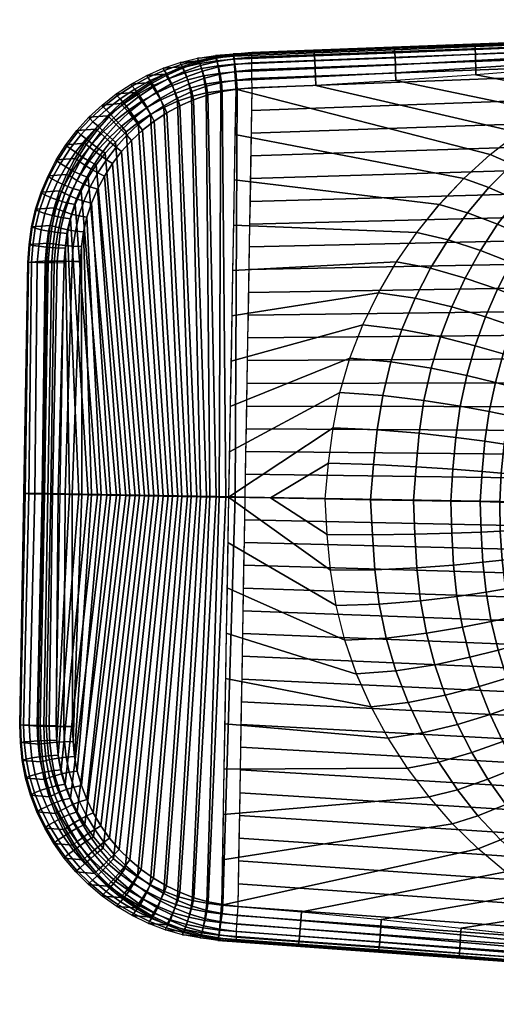
# Model space of a CAD drawing. Extents: x 0 to 16.3, y 0 to 4.8.
# Drawn here: x 0 to 0.7, y 1.7 to 3.1 of the extents above; entities that cross this region are included whole.
import ezdxf

# ---------------------------------------------------------------- set-up
doc = ezdxf.new("R2010")
doc.units = 0
doc.layers.add('CROMAT', color=30, linetype='CONTINUOUS')

msp = doc.modelspace()

# ---------------------------------------------------------------- linework, layer by layer
at = {"layer": 'CROMAT'}
for points in [[(0.0057, 2.4037, 4.3526), (0.0114, 2.7301, 4.3521), (0.0377, 2.7322, 4.6532), (0.033, 2.4037, 4.6599)], [(0.033, 2.4037, 4.6599), (0.0263, 2.0753, 4.6542), (0, 2.0773, 4.3531), (0.0057, 2.4037, 4.3526)]]:
    msp.add_3dface(points, dxfattribs=at)

# ---------------------------------------------------------------- meshes
mesh = msp.add_polymesh((2, 10), dxfattribs=at)
for k, corner in enumerate([(1.3333, 3.0639, 4.3615), (1.2172, 3.0595, 4.3588), (1.101, 3.0551, 4.3572), (0.9848, 3.0507, 4.3572), (0.8709, 3.0464, 4.3581), (0.757, 3.0421, 4.359), (0.6431, 3.0378, 4.3598), (0.5293, 3.0335, 4.3598), (0.4154, 3.0292, 4.3582), (0.3015, 3.0249, 4.3556), (1.5452, 3.073, 4.699), (1.4099, 3.0679, 4.6943), (1.2747, 3.0628, 4.6896), (1.1394, 3.0577, 4.6849), (1.0042, 3.0525, 4.6802), (0.8689, 3.0474, 4.6755), (0.7337, 3.0423, 4.6708), (0.5984, 3.0372, 4.6661), (0.4632, 3.032, 4.6614), (0.3279, 3.0269, 4.6567)]):
    mesh.set_mesh_vertex(divmod(k, 10), corner)
mesh = msp.add_polymesh((2, 7), dxfattribs=at)
for k, corner in enumerate([(0.3279, 3.0269, 4.6567), (0.3275, 3.025, 4.6696), (0.3273, 3.0203, 4.6817), (0.3272, 3.0123, 4.692), (0.3273, 3.0021, 4.7001), (0.3276, 2.99, 4.7048), (0.328, 2.977, 4.7068), (1.5452, 3.073, 4.699), (1.5448, 3.0713, 4.712), (1.5446, 3.0664, 4.7241), (1.5445, 3.0585, 4.7344), (1.5446, 3.0481, 4.7424), (1.5449, 3.0361, 4.7474), (1.5453, 3.0232, 4.7492)]):
    mesh.set_mesh_vertex(divmod(k, 7), corner)
mesh = msp.add_polymesh((7, 7), dxfattribs=at)
for k, corner in enumerate([(0.9827, 3.0248, 4.3294), (0.87, 3.0131, 4.3253), (0.7572, 3.004, 4.3214), (0.6442, 2.9953, 4.3176), (0.5313, 2.9871, 4.3136), (0.4183, 2.9803, 4.3097), (0.3052, 2.9748, 4.3058), (0.9829, 3.0313, 4.3315), (0.8701, 3.0205, 4.3277), (0.7571, 3.0126, 4.3241), (0.644, 3.0052, 4.3204), (0.5309, 2.9982, 4.3166), (0.4178, 2.9925, 4.3127), (0.3046, 2.9873, 4.3089), (0.9831, 3.0376, 4.3342), (0.8702, 3.0283, 4.3312), (0.757, 3.0215, 4.328), (0.6438, 3.0153, 4.3246), (0.5306, 3.0093, 4.3209), (0.4173, 3.0043, 4.317), (0.304, 2.9995, 4.3132), (0.9835, 3.043, 4.3384), (0.8702, 3.0354, 4.3364), (0.7569, 3.0297, 4.3339), (0.6435, 3.0244, 4.331), (0.5302, 3.0193, 4.3277), (0.4168, 3.0147, 4.324), (0.3033, 3.0102, 4.3203), (0.9839, 3.0466, 4.3442), (0.8704, 3.0407, 4.3433), (0.7569, 3.0356, 4.3419), (0.6434, 3.0309, 4.3401), (0.5298, 3.0262, 4.3376), (0.4163, 3.0218, 4.3343), (0.3027, 3.0174, 4.3309), (0.9844, 3.049, 4.3506), (0.8706, 3.0441, 4.3507), (0.7569, 3.0396, 4.3506), (0.6432, 3.035, 4.35), (0.5295, 3.0305, 4.3486), (0.4158, 3.0261, 4.3461), (0.3021, 3.0217, 4.343), (0.9848, 3.0507, 4.3572), (0.8709, 3.0464, 4.3581), (0.757, 3.0421, 4.359), (0.6431, 3.0378, 4.3598), (0.5293, 3.0335, 4.3598), (0.4154, 3.0292, 4.3582), (0.3015, 3.0249, 4.3556)]):
    mesh.set_mesh_vertex(divmod(k, 7), corner)
mesh = msp.add_polymesh((2, 19), dxfattribs=at)
for k, corner in enumerate([(0.3279, 3.0269, 4.6567), (0.3027, 3.0244, 4.6563), (0.2776, 3.0207, 4.6559), (0.253, 3.0147, 4.6556), (0.2291, 3.0064, 4.6553), (0.206, 2.9961, 4.655), (0.1837, 2.9841, 4.6547), (0.1625, 2.9702, 4.6544), (0.1426, 2.9545, 4.6541), (0.1241, 2.9373, 4.6539), (0.1071, 2.9185, 4.6537), (0.0917, 2.8984, 4.6536), (0.0781, 2.877, 4.6534), (0.0663, 2.8546, 4.6533), (0.0564, 2.8313, 4.6532), (0.0485, 2.8072, 4.6532), (0.043, 2.7825, 4.6532), (0.0398, 2.7574, 4.6532), (0.0377, 2.7322, 4.6532), (0.3015, 3.0249, 4.3556), (0.2763, 3.0223, 4.3552), (0.2513, 3.0186, 4.3548), (0.2267, 3.0127, 4.3545), (0.2027, 3.0044, 4.3542), (0.1796, 2.9941, 4.3539), (0.1573, 2.982, 4.3536), (0.1362, 2.9681, 4.3533), (0.1163, 2.9525, 4.353), (0.0977, 2.9352, 4.3528), (0.0807, 2.9165, 4.3526), (0.0653, 2.8963, 4.3525), (0.0517, 2.875, 4.3523), (0.04, 2.8526, 4.3522), (0.0301, 2.8293, 4.3521), (0.0221, 2.8052, 4.3521), (0.0166, 2.7805, 4.3521), (0.0134, 2.7554, 4.3521), (0.0114, 2.7301, 4.3521)]):
    mesh.set_mesh_vertex(divmod(k, 19), corner)
mesh = msp.add_polymesh((19, 7), dxfattribs=at)
for k, corner in enumerate([(0.0629, 2.7291, 4.2978), (0.0489, 2.7294, 4.2996), (0.0358, 2.7296, 4.3046), (0.0249, 2.7298, 4.3134), (0.0167, 2.73, 4.3248), (0.0124, 2.7301, 4.3381), (0.0114, 2.7301, 4.3521), (0.0646, 2.7502, 4.2978), (0.0507, 2.7508, 4.2996), (0.0377, 2.7519, 4.3046), (0.0269, 2.7531, 4.3134), (0.0187, 2.7542, 4.3247), (0.0145, 2.755, 4.3381), (0.0134, 2.7554, 4.3521), (0.0673, 2.7712, 4.2979), (0.0537, 2.7723, 4.2997), (0.0409, 2.7742, 4.3047), (0.0302, 2.7764, 4.3134), (0.022, 2.7784, 4.3248), (0.0177, 2.7798, 4.3381), (0.0166, 2.7805, 4.3521), (0.0719, 2.7918, 4.298), (0.0588, 2.7936, 4.2999), (0.0463, 2.7963, 4.3048), (0.0357, 2.7994, 4.3135), (0.0276, 2.8022, 4.3249), (0.0233, 2.8043, 4.3382), (0.0221, 2.8052, 4.3521), (0.0785, 2.8118, 4.2982), (0.066, 2.8144, 4.3001), (0.054, 2.818, 4.3051), (0.0436, 2.822, 4.3137), (0.0356, 2.8255, 4.325), (0.0313, 2.8281, 4.3383), (0.0301, 2.8293, 4.3521), (0.0868, 2.8313, 4.2984), (0.0751, 2.8347, 4.3005), (0.0635, 2.8392, 4.3054), (0.0535, 2.844, 4.3139), (0.0456, 2.8482, 4.3253), (0.0413, 2.8511, 4.3384), (0.04, 2.8526, 4.3522), (0.0967, 2.85, 4.2987), (0.0858, 2.8542, 4.3009), (0.0748, 2.8597, 4.3058), (0.0651, 2.8653, 4.3142), (0.0575, 2.87, 4.3255), (0.0531, 2.8733, 4.3386), (0.0517, 2.875, 4.3523), (0.108, 2.8678, 4.2991), (0.098, 2.873, 4.3014), (0.0878, 2.8793, 4.3062), (0.0786, 2.8857, 4.3146), (0.0711, 2.8909, 4.3258), (0.0668, 2.8944, 4.3389), (0.0653, 2.8963, 4.3525), (0.1209, 2.8845, 4.2995), (0.1119, 2.8907, 4.3019), (0.1024, 2.8978, 4.3067), (0.0937, 2.9049, 4.315), (0.0865, 2.9106, 4.3262), (0.0822, 2.9144, 4.3392), (0.0807, 2.9165, 4.3526), (0.1351, 2.9002, 4.3), (0.1271, 2.9073, 4.3025), (0.1184, 2.9152, 4.3073), (0.1103, 2.923, 4.3154), (0.1035, 2.9289, 4.3266), (0.0993, 2.9329, 4.3395), (0.0977, 2.9352, 4.3528), (0.1506, 2.9145, 4.3005), (0.1436, 2.9226, 4.3031), (0.1358, 2.9313, 4.3078), (0.1283, 2.9396, 4.3159), (0.1219, 2.9459, 4.327), (0.1178, 2.95, 4.3398), (0.1163, 2.9525, 4.353), (0.1672, 2.9276, 4.301), (0.1613, 2.9365, 4.3038), (0.1544, 2.9459, 4.3085), (0.1476, 2.9548, 4.3164), (0.1417, 2.9613, 4.3275), (0.1377, 2.9655, 4.3402), (0.1362, 2.9681, 4.3533), (0.1849, 2.9391, 4.3016), (0.18, 2.9489, 4.3045), (0.174, 2.959, 4.3091), (0.1679, 2.9683, 4.3169), (0.1625, 2.975, 4.3279), (0.1589, 2.9793, 4.3406), (0.1573, 2.982, 4.3536), (0.2035, 2.9492, 4.3023), (0.1995, 2.9597, 4.3052), (0.1945, 2.9704, 4.3098), (0.1892, 2.9801, 4.3174), (0.1844, 2.987, 4.3284), (0.1811, 2.9913, 4.341), (0.1796, 2.9941, 4.3539), (0.2228, 2.9578, 4.3029), (0.2197, 2.9689, 4.3059), (0.2156, 2.9801, 4.3105), (0.2112, 2.9901, 4.318), (0.2071, 2.9971, 4.3289), (0.2041, 3.0014, 4.3414), (0.2027, 3.0044, 4.3542), (0.2427, 2.9646, 4.3036), (0.2405, 2.9764, 4.3067), (0.2373, 2.988, 4.3111), (0.2338, 2.9982, 4.3186), (0.2304, 3.0053, 4.3294), (0.2279, 3.0097, 4.3418), (0.2267, 3.0127, 4.3545), (0.2632, 2.9696, 4.3043), (0.2617, 2.9818, 4.3074), (0.2594, 2.9936, 4.3118), (0.2568, 3.0041, 4.3191), (0.2543, 3.0112, 4.3299), (0.2523, 3.0156, 4.3422), (0.2513, 3.0186, 4.3548), (0.2841, 2.9727, 4.305), (0.2832, 2.9851, 4.3081), (0.2817, 2.9972, 4.3125), (0.2801, 3.0078, 4.3197), (0.2785, 3.0149, 4.3304), (0.2772, 3.0192, 4.3426), (0.2763, 3.0223, 4.3552), (0.3052, 2.9748, 4.3058), (0.3046, 2.9873, 4.3089), (0.304, 2.9995, 4.3132), (0.3033, 3.0102, 4.3203), (0.3027, 3.0174, 4.3309), (0.3021, 3.0217, 4.343), (0.3015, 3.0249, 4.3556)]):
    mesh.set_mesh_vertex(divmod(k, 7), corner)
mesh = msp.add_polymesh((19, 7), dxfattribs=at)
for k, corner in enumerate([(0.0858, 2.7314, 4.6989), (0.0739, 2.7316, 4.6968), (0.0627, 2.7318, 4.6924), (0.0531, 2.7319, 4.6852), (0.0454, 2.7321, 4.6759), (0.0404, 2.7321, 4.665), (0.0377, 2.7322, 4.6532), (0.0875, 2.7525, 4.6989), (0.0757, 2.753, 4.6968), (0.0646, 2.754, 4.6924), (0.0551, 2.7552, 4.6852), (0.0474, 2.7563, 4.6759), (0.0425, 2.7571, 4.665), (0.0398, 2.7574, 4.6532), (0.0902, 2.7734, 4.6989), (0.0787, 2.7745, 4.6969), (0.0677, 2.7764, 4.6924), (0.0582, 2.7785, 4.6852), (0.0506, 2.7805, 4.6759), (0.0457, 2.7819, 4.665), (0.043, 2.7825, 4.6532), (0.0948, 2.794, 4.699), (0.0837, 2.7958, 4.697), (0.073, 2.7985, 4.6926), (0.0636, 2.8015, 4.6853), (0.0561, 2.8044, 4.676), (0.0511, 2.8064, 4.665), (0.0485, 2.8072, 4.6532), (0.1014, 2.8141, 4.6992), (0.0908, 2.8166, 4.6972), (0.0804, 2.8202, 4.6928), (0.0713, 2.8241, 4.6855), (0.0638, 2.8277, 4.6762), (0.059, 2.8303, 4.6651), (0.0564, 2.8313, 4.6532), (0.1097, 2.8335, 4.6995), (0.0997, 2.8369, 4.6974), (0.0898, 2.8414, 4.693), (0.0809, 2.8461, 4.6857), (0.0736, 2.8504, 4.6764), (0.0688, 2.8534, 4.6653), (0.0663, 2.8546, 4.6533), (0.1196, 2.8522, 4.6998), (0.1102, 2.8565, 4.6978), (0.1008, 2.8619, 4.6933), (0.0922, 2.8674, 4.686), (0.0851, 2.8723, 4.6766), (0.0805, 2.8757, 4.6654), (0.0781, 2.877, 4.6534), (0.1309, 2.87, 4.7001), (0.1224, 2.8753, 4.6981), (0.1135, 2.8816, 4.6937), (0.1053, 2.8878, 4.6864), (0.0985, 2.8932, 4.6769), (0.0939, 2.8969, 4.6657), (0.0917, 2.8984, 4.6536), (0.1438, 2.8868, 4.7006), (0.1361, 2.8931, 4.6986), (0.1278, 2.9002, 4.6941), (0.1201, 2.9071, 4.6867), (0.1135, 2.913, 4.6772), (0.1092, 2.9169, 4.6659), (0.1071, 2.9185, 4.6537), (0.158, 2.9024, 4.701), (0.1511, 2.9097, 4.699), (0.1436, 2.9176, 4.6946), (0.1364, 2.9251, 4.6872), (0.1302, 2.9314, 4.6776), (0.126, 2.9356, 4.6662), (0.1241, 2.9373, 4.6539), (0.1735, 2.9168, 4.7015), (0.1675, 2.925, 4.6996), (0.1607, 2.9337, 4.6951), (0.154, 2.9418, 4.6876), (0.1482, 2.9485, 4.678), (0.1443, 2.9528, 4.6665), (0.1426, 2.9545, 4.6541), (0.1901, 2.9298, 4.7021), (0.185, 2.939, 4.7001), (0.1789, 2.9484, 4.6957), (0.1729, 2.9569, 4.6881), (0.1676, 2.9639, 4.6784), (0.164, 2.9683, 4.6668), (0.1625, 2.9702, 4.6544), (0.2078, 2.9414, 4.7027), (0.2035, 2.9514, 4.7007), (0.1983, 2.9615, 4.6963), (0.1929, 2.9704, 4.6887), (0.1882, 2.9777, 4.6789), (0.185, 2.9822, 4.6672), (0.1837, 2.9841, 4.6547), (0.2263, 2.9514, 4.7033), (0.2229, 2.9623, 4.7014), (0.2185, 2.9729, 4.6969), (0.2139, 2.9822, 4.6892), (0.2098, 2.9897, 4.6793), (0.207, 2.9943, 4.6676), (0.206, 2.9961, 4.655), (0.2457, 2.96, 4.704), (0.243, 2.9715, 4.702), (0.2394, 2.9826, 4.6975), (0.2356, 2.9923, 4.6898), (0.2322, 2.9999, 4.6798), (0.2299, 3.0045, 4.668), (0.2291, 3.0064, 4.6553), (0.2656, 2.9669, 4.7046), (0.2637, 2.979, 4.7027), (0.2609, 2.9905, 4.6981), (0.258, 3.0004, 4.6903), (0.2553, 3.0082, 4.6803), (0.2535, 3.0128, 4.6684), (0.253, 3.0147, 4.6556), (0.2861, 2.9718, 4.7053), (0.2848, 2.9844, 4.7034), (0.2829, 2.9962, 4.6988), (0.2809, 3.0063, 4.6909), (0.279, 3.0141, 4.6808), (0.2779, 3.0187, 4.6688), (0.2776, 3.0207, 4.6559), (0.307, 2.9749, 4.7061), (0.3062, 2.9877, 4.7041), (0.3051, 2.9998, 4.6994), (0.304, 3.0099, 4.6915), (0.3031, 3.0178, 4.6813), (0.3026, 3.0225, 4.6692), (0.3027, 3.0244, 4.6563), (0.328, 2.977, 4.7068), (0.3276, 2.99, 4.7048), (0.3273, 3.0021, 4.7001), (0.3272, 3.0123, 4.692), (0.3273, 3.0203, 4.6817), (0.3275, 3.025, 4.6696), (0.3279, 3.0269, 4.6567)]):
    mesh.set_mesh_vertex(divmod(k, 7), corner)
mesh = msp.add_polymesh((2, 19), dxfattribs=at)
for k, corner in enumerate([(0.4314, 2.3962, 4.3114), (0.4361, 2.4466, 4.3114), (0.4425, 2.4967, 4.3116), (0.452, 2.5464, 4.3118), (0.4661, 2.5949, 4.3122), (0.4845, 2.642, 4.3127), (0.5067, 2.6874, 4.3134), (0.5323, 2.7309, 4.3142), (0.561, 2.7725, 4.3151), (0.5927, 2.8119, 4.3161), (0.6273, 2.8487, 4.3173), (0.6646, 2.8827, 4.3185), (0.7043, 2.9139, 4.3198), (0.7462, 2.9423, 4.3212), (0.79, 2.9673, 4.3227), (0.8359, 2.9884, 4.3242), (0.8837, 3.0048, 4.3259), (0.9328, 3.0166, 4.3276), (0.9827, 3.0248, 4.3294), (0.4314, 2.3962, 4.3114), (0.3541, 2.3976, 4.3087), (0.2951, 2.3986, 4.3066), (0.2962, 2.4626, 4.3065), (0.2974, 2.5267, 4.3064), (0.2985, 2.5907, 4.3063), (0.2996, 2.6547, 4.3062), (0.3007, 2.7187, 4.3061), (0.3018, 2.7827, 4.306), (0.3029, 2.8468, 4.3059), (0.304, 2.9108, 4.3059), (0.3052, 2.9748, 4.3058), (0.4183, 2.9803, 4.3097), (0.5313, 2.9871, 4.3136), (0.6442, 2.9953, 4.3176), (0.7517, 3.0036, 4.3213), (0.87, 3.0131, 4.3253), (0.9264, 3.0189, 4.3274), (0.9827, 3.0248, 4.3294)]):
    mesh.set_mesh_vertex(divmod(k, 19), corner)
mesh = msp.add_polymesh((2, 19), dxfattribs=at)
for k, corner in enumerate([(1.4272, 2.3796, 4.7464), (1.4287, 2.4161, 4.7464), (1.4305, 2.4525, 4.7464), (1.4326, 2.489, 4.7464), (1.4353, 2.5254, 4.7464), (1.4387, 2.5618, 4.7464), (1.4429, 2.598, 4.7465), (1.4479, 2.6342, 4.7466), (1.4535, 2.6703, 4.7467), (1.4598, 2.7062, 4.7469), (1.4667, 2.7421, 4.747), (1.4742, 2.7778, 4.7472), (1.4824, 2.8134, 4.7474), (1.4914, 2.8488, 4.7477), (1.5011, 2.884, 4.7479), (1.5116, 2.919, 4.7482), (1.5226, 2.9538, 4.7485), (1.5339, 2.9885, 4.7489), (1.5453, 3.0232, 4.7492), (0.318, 2.3988, 4.7074), (0.3186, 2.4309, 4.7074), (0.3191, 2.4631, 4.7073), (0.3197, 2.4952, 4.7073), (0.3202, 2.5273, 4.7073), (0.3208, 2.5594, 4.7072), (0.3213, 2.5916, 4.7072), (0.3219, 2.6237, 4.7072), (0.3225, 2.6558, 4.7071), (0.323, 2.6879, 4.7071), (0.3236, 2.7201, 4.7071), (0.3241, 2.7522, 4.707), (0.3247, 2.7843, 4.707), (0.3253, 2.8164, 4.707), (0.3258, 2.8486, 4.7069), (0.3264, 2.8807, 4.7069), (0.3269, 2.9128, 4.7069), (0.3275, 2.9449, 4.7068), (0.328, 2.977, 4.7068)]):
    mesh.set_mesh_vertex(divmod(k, 19), corner)
mesh = msp.add_polymesh((7, 19), dxfattribs=at)
for k, corner in enumerate([(0.4314, 2.3962, 4.3114), (0.4361, 2.4466, 4.3114), (0.4425, 2.4967, 4.3116), (0.452, 2.5463, 4.3118), (0.4661, 2.5949, 4.3122), (0.4844, 2.6419, 4.3127), (0.5067, 2.6873, 4.3134), (0.5323, 2.7309, 4.3142), (0.561, 2.7725, 4.3151), (0.5926, 2.8118, 4.3161), (0.6272, 2.8487, 4.3173), (0.6646, 2.8827, 4.3185), (0.7043, 2.9139, 4.3198), (0.746, 2.9424, 4.3212), (0.7898, 2.9676, 4.3227), (0.8358, 2.9885, 4.3242), (0.8838, 3.0042, 4.3259), (0.933, 3.0155, 4.3276), (0.9827, 3.0248, 4.3294), (0.4956, 2.3951, 4.3053), (0.4998, 2.4446, 4.3053), (0.505, 2.4938, 4.3053), (0.5127, 2.5423, 4.3055), (0.5243, 2.5896, 4.3057), (0.5397, 2.6354, 4.3061), (0.5585, 2.6796, 4.3066), (0.5803, 2.7219, 4.3073), (0.6049, 2.7622, 4.3081), (0.6324, 2.8004, 4.3091), (0.6627, 2.8361, 4.3103), (0.6957, 2.8691, 4.3116), (0.7312, 2.8995, 4.313), (0.7689, 2.9273, 4.3147), (0.809, 2.952, 4.3166), (0.8516, 2.9728, 4.3186), (0.8966, 2.9886, 4.321), (0.9434, 3.0005, 4.3235), (0.9913, 3.0104, 4.3263), (0.5562, 2.394, 4.283), (0.5597, 2.4417, 4.283), (0.5642, 2.4889, 4.283), (0.5709, 2.5354, 4.2831), (0.5809, 2.5809, 4.2835), (0.5942, 2.6249, 4.284), (0.6104, 2.6673, 4.2847), (0.6293, 2.7081, 4.2857), (0.6508, 2.747, 4.2869), (0.6749, 2.784, 4.2884), (0.7016, 2.8187, 4.2902), (0.7309, 2.851, 4.2924), (0.7626, 2.8809, 4.2948), (0.7964, 2.9085, 4.2977), (0.8326, 2.9333, 4.301), (0.8712, 2.9546, 4.3048), (0.9122, 2.9718, 4.3091), (0.9552, 2.9854, 4.3139), (0.9996, 2.9973, 4.3193), (0.609, 2.3931, 4.2459), (0.6119, 2.4383, 4.2459), (0.616, 2.4831, 4.2461), (0.6223, 2.5273, 4.2465), (0.6314, 2.5706, 4.2473), (0.6433, 2.6126, 4.2484), (0.6578, 2.6533, 4.2498), (0.6747, 2.6924, 4.2516), (0.694, 2.73, 4.2539), (0.7156, 2.7658, 4.2566), (0.7395, 2.7997, 4.2599), (0.7658, 2.8315, 4.2636), (0.7942, 2.8612, 4.2679), (0.8245, 2.8888, 4.2728), (0.857, 2.9141, 4.2785), (0.8916, 2.9365, 4.2848), (0.9283, 2.9556, 4.2919), (0.9669, 2.9718, 4.2999), (1.0069, 2.9862, 4.3087), (0.6505, 2.3923, 4.1965), (0.653, 2.4351, 4.1967), (0.6569, 2.4777, 4.1972), (0.6631, 2.5196, 4.1983), (0.6718, 2.5608, 4.2), (0.683, 2.601, 4.2022), (0.6965, 2.64, 4.2051), (0.7122, 2.6778, 4.2085), (0.7301, 2.7142, 4.2125), (0.75, 2.7491, 4.2173), (0.772, 2.7823, 4.2227), (0.7959, 2.8138, 4.2288), (0.8218, 2.8435, 4.2357), (0.8494, 2.8714, 4.2433), (0.8788, 2.8973, 4.2518), (0.9099, 2.921, 4.2612), (0.9428, 2.9421, 4.2715), (0.9772, 2.9608, 4.2828), (1.0128, 2.9778, 4.2952), (0.6781, 2.3917, 4.1381), (0.6801, 2.4327, 4.1385), (0.684, 2.4735, 4.1397), (0.6904, 2.5138, 4.142), (0.699, 2.5535, 4.1452), (0.7099, 2.5924, 4.1492), (0.7229, 2.6302, 4.1542), (0.738, 2.6671, 4.16), (0.7551, 2.7026, 4.1667), (0.774, 2.7369, 4.1742), (0.7948, 2.7698, 4.1826), (0.8174, 2.8011, 4.1918), (0.8416, 2.8309, 4.2017), (0.8674, 2.8591, 4.2125), (0.8947, 2.8856, 4.2242), (0.9234, 2.9102, 4.2367), (0.9534, 2.933, 4.25), (0.9847, 2.9536, 4.2643), (1.017, 2.9727, 4.2795), (0.6897, 2.3914, 4.0746), (0.6917, 2.4317, 4.0754), (0.6956, 2.4718, 4.0776), (0.702, 2.5115, 4.0815), (0.7106, 2.5506, 4.0868), (0.7213, 2.5889, 4.0935), (0.7341, 2.6264, 4.1014), (0.7489, 2.6628, 4.1104), (0.7657, 2.6981, 4.1205), (0.7843, 2.7322, 4.1317), (0.8046, 2.7649, 4.1437), (0.8266, 2.7963, 4.1565), (0.8502, 2.8262, 4.1699), (0.8752, 2.8545, 4.1841), (0.9016, 2.8812, 4.1988), (0.9293, 2.9062, 4.2142), (0.9582, 2.9296, 4.2299), (0.9883, 2.9511, 4.2461), (1.0193, 2.971, 4.2627)]):
    mesh.set_mesh_vertex(divmod(k, 19), corner)
mesh = msp.add_polymesh((2, 19), dxfattribs=at)
for k, corner in enumerate([(0.0858, 2.7314, 4.6989), (0.0875, 2.7525, 4.6989), (0.0902, 2.7734, 4.6989), (0.0948, 2.794, 4.699), (0.1014, 2.8141, 4.6992), (0.1097, 2.8335, 4.6995), (0.1196, 2.8522, 4.6998), (0.1309, 2.87, 4.7001), (0.1438, 2.8868, 4.7006), (0.158, 2.9024, 4.701), (0.1735, 2.9168, 4.7015), (0.1901, 2.9298, 4.7021), (0.2078, 2.9414, 4.7027), (0.2263, 2.9514, 4.7033), (0.2457, 2.96, 4.704), (0.2656, 2.9669, 4.7046), (0.2861, 2.9718, 4.7053), (0.307, 2.9749, 4.7061), (0.328, 2.977, 4.7068), (0.0743, 2.403, 4.6988), (0.0878, 2.4028, 4.6993), (0.1013, 2.4026, 4.6998), (0.1149, 2.4023, 4.7002), (0.1284, 2.4021, 4.7007), (0.142, 2.4019, 4.7012), (0.1555, 2.4016, 4.7017), (0.1691, 2.4014, 4.7022), (0.1826, 2.4012, 4.7026), (0.1961, 2.4009, 4.7031), (0.2097, 2.4007, 4.7036), (0.2232, 2.4005, 4.7041), (0.2368, 2.4002, 4.7045), (0.2503, 2.4, 4.705), (0.2638, 2.3998, 4.7055), (0.2774, 2.3995, 4.706), (0.2909, 2.3993, 4.7064), (0.3045, 2.3991, 4.7069), (0.318, 2.3988, 4.7074)]):
    mesh.set_mesh_vertex(divmod(k, 19), corner)
mesh = msp.add_polymesh((2, 19), dxfattribs=at)
for k, corner in enumerate([(0.0629, 2.7291, 4.2978), (0.0646, 2.7502, 4.2978), (0.0673, 2.7712, 4.2979), (0.0719, 2.7918, 4.298), (0.0785, 2.8118, 4.2982), (0.0868, 2.8313, 4.2984), (0.0967, 2.85, 4.2987), (0.108, 2.8678, 4.2991), (0.1209, 2.8845, 4.2995), (0.1351, 2.9002, 4.3), (0.1506, 2.9145, 4.3005), (0.1672, 2.9276, 4.301), (0.1849, 2.9391, 4.3016), (0.2035, 2.9492, 4.3023), (0.2228, 2.9578, 4.3029), (0.2427, 2.9646, 4.3036), (0.2632, 2.9696, 4.3043), (0.2841, 2.9727, 4.305), (0.3052, 2.9748, 4.3058), (0.0572, 2.4027, 4.2983), (0.0704, 2.4025, 4.2988), (0.0837, 2.4023, 4.2992), (0.0969, 2.402, 4.2997), (0.1101, 2.4018, 4.3002), (0.1233, 2.4016, 4.3006), (0.1365, 2.4014, 4.3011), (0.1497, 2.4011, 4.3016), (0.163, 2.4009, 4.302), (0.1762, 2.4007, 4.3025), (0.1894, 2.4004, 4.3029), (0.2026, 2.4002, 4.3034), (0.2158, 2.4, 4.3039), (0.229, 2.3998, 4.3043), (0.2423, 2.3995, 4.3048), (0.2555, 2.3993, 4.3052), (0.2687, 2.3991, 4.3057), (0.2819, 2.3988, 4.3062), (0.2951, 2.3986, 4.3066)]):
    mesh.set_mesh_vertex(divmod(k, 19), corner)
mesh = msp.add_polymesh((2, 7), dxfattribs=at)
for k, corner in enumerate([(0.0629, 2.7291, 4.2978), (0.0489, 2.7294, 4.2996), (0.0358, 2.7296, 4.3046), (0.0249, 2.7298, 4.3134), (0.0167, 2.73, 4.3248), (0.0124, 2.7301, 4.3381), (0.0114, 2.7301, 4.3521), (0.0572, 2.4027, 4.2983), (0.0439, 2.403, 4.3011), (0.0316, 2.4032, 4.307), (0.0212, 2.4034, 4.3157), (0.013, 2.4035, 4.3266), (0.0078, 2.4037, 4.3392), (0.0057, 2.4037, 4.3526)]):
    mesh.set_mesh_vertex(divmod(k, 7), corner)
mesh = msp.add_polymesh((2, 7), dxfattribs=at)
for k, corner in enumerate([(0.0377, 2.7322, 4.6532), (0.0404, 2.7321, 4.665), (0.0454, 2.7321, 4.6759), (0.0531, 2.7319, 4.6852), (0.0627, 2.7318, 4.6924), (0.0739, 2.7316, 4.6968), (0.0858, 2.7314, 4.6989), (0.033, 2.4037, 4.6599), (0.0351, 2.4037, 4.67), (0.0396, 2.4036, 4.6793), (0.0462, 2.4035, 4.6872), (0.0545, 2.4034, 4.6934), (0.0641, 2.4032, 4.6973), (0.0743, 2.403, 4.6988)]):
    mesh.set_mesh_vertex(divmod(k, 7), corner)
mesh = msp.add_polymesh((2, 7), dxfattribs=at)
for k, corner in enumerate([(0, 2.0773, 4.3531), (0.0011, 2.0773, 4.3391), (0.0053, 2.0772, 4.3257), (0.0135, 2.077, 4.3144), (0.0245, 2.0768, 4.3056), (0.0376, 2.0766, 4.3006), (0.0515, 2.0763, 4.2988), (0.0057, 2.4037, 4.3526), (0.0078, 2.4037, 4.3392), (0.013, 2.4035, 4.3266), (0.0212, 2.4034, 4.3157), (0.0316, 2.4032, 4.307), (0.0439, 2.403, 4.3011), (0.0572, 2.4027, 4.2983)]):
    mesh.set_mesh_vertex(divmod(k, 7), corner)
mesh = msp.add_polymesh((2, 7), dxfattribs=at)
for k, corner in enumerate([(0.0744, 2.0745, 4.6999), (0.0625, 2.0747, 4.6978), (0.0513, 2.0749, 4.6934), (0.0417, 2.0751, 4.6862), (0.034, 2.0752, 4.6769), (0.029, 2.0753, 4.666), (0.0263, 2.0753, 4.6542), (0.0743, 2.403, 4.6988), (0.0641, 2.4032, 4.6973), (0.0545, 2.4034, 4.6934), (0.0462, 2.4035, 4.6872), (0.0396, 2.4036, 4.6793), (0.0351, 2.4037, 4.67), (0.033, 2.4037, 4.6599)]):
    mesh.set_mesh_vertex(divmod(k, 7), corner)
mesh = msp.add_polymesh((2, 19), dxfattribs=at)
for k, corner in enumerate([(0.2851, 1.8224, 4.3075), (0.2642, 1.8253, 4.3068), (0.2434, 1.8291, 4.306), (0.2231, 1.8347, 4.3053), (0.2034, 1.8423, 4.3046), (0.1844, 1.8515, 4.3039), (0.1662, 1.8622, 4.3033), (0.1489, 1.8744, 4.3026), (0.1327, 1.888, 4.302), (0.1178, 1.9029, 4.3015), (0.1041, 1.919, 4.301), (0.0918, 1.9362, 4.3005), (0.0811, 1.9544, 4.3001), (0.0719, 1.9734, 4.2997), (0.0643, 1.9931, 4.2994), (0.0584, 2.0134, 4.2992), (0.0545, 2.0342, 4.299), (0.0525, 2.0552, 4.2989), (0.0515, 2.0763, 4.2988), (0.2951, 2.3986, 4.3066), (0.2819, 2.3988, 4.3062), (0.2687, 2.3991, 4.3057), (0.2555, 2.3993, 4.3052), (0.2423, 2.3995, 4.3048), (0.229, 2.3998, 4.3043), (0.2158, 2.4, 4.3039), (0.2026, 2.4002, 4.3034), (0.1894, 2.4004, 4.3029), (0.1762, 2.4007, 4.3025), (0.163, 2.4009, 4.302), (0.1497, 2.4011, 4.3016), (0.1365, 2.4014, 4.3011), (0.1233, 2.4016, 4.3006), (0.1101, 2.4018, 4.3002), (0.0969, 2.402, 4.2997), (0.0837, 2.4023, 4.2992), (0.0704, 2.4025, 4.2988), (0.0572, 2.4027, 4.2983)]):
    mesh.set_mesh_vertex(divmod(k, 19), corner)
mesh = msp.add_polymesh((2, 19), dxfattribs=at)
for k, corner in enumerate([(0.3079, 1.8206, 4.7086), (0.287, 1.8234, 4.7078), (0.2662, 1.8272, 4.7071), (0.2459, 1.8329, 4.7064), (0.2262, 1.8405, 4.7057), (0.2072, 1.8497, 4.705), (0.189, 1.8604, 4.7043), (0.1717, 1.8726, 4.7037), (0.1556, 1.8862, 4.7031), (0.1406, 1.9011, 4.7025), (0.1269, 1.9172, 4.702), (0.1147, 1.9344, 4.7016), (0.1039, 1.9526, 4.7012), (0.0947, 1.9716, 4.7008), (0.0871, 1.9913, 4.7005), (0.0812, 2.0116, 4.7002), (0.0773, 2.0324, 4.7001), (0.0753, 2.0534, 4.6999), (0.0744, 2.0745, 4.6999), (0.318, 2.3988, 4.7074), (0.3045, 2.3991, 4.7069), (0.2909, 2.3993, 4.7064), (0.2774, 2.3995, 4.706), (0.2638, 2.3998, 4.7055), (0.2503, 2.4, 4.705), (0.2368, 2.4002, 4.7045), (0.2232, 2.4005, 4.7041), (0.2097, 2.4007, 4.7036), (0.1961, 2.4009, 4.7031), (0.1826, 2.4012, 4.7026), (0.1691, 2.4014, 4.7022), (0.1555, 2.4016, 4.7017), (0.142, 2.4019, 4.7012), (0.1284, 2.4021, 4.7007), (0.1149, 2.4023, 4.7002), (0.1013, 2.4026, 4.6998), (0.0878, 2.4028, 4.6993), (0.0743, 2.403, 4.6988)]):
    mesh.set_mesh_vertex(divmod(k, 19), corner)
mesh = msp.add_polymesh((2, 19), dxfattribs=at)
for k, corner in enumerate([(0.9605, 1.749, 4.3313), (0.9109, 1.7589, 4.3296), (0.8623, 1.7724, 4.3278), (0.8151, 1.7904, 4.3261), (0.77, 1.8131, 4.3244), (0.727, 1.8396, 4.3229), (0.6862, 1.8694, 4.3214), (0.6476, 1.902, 4.32), (0.6114, 1.9373, 4.3187), (0.5781, 1.9753, 4.3174), (0.5478, 2.0157, 4.3163), (0.5206, 2.0583, 4.3152), (0.4965, 2.1027, 4.3143), (0.4759, 2.1488, 4.3135), (0.4591, 2.1965, 4.3128), (0.4468, 2.2455, 4.3122), (0.439, 2.2954, 4.3119), (0.4344, 2.3458, 4.3116), (0.4314, 2.3962, 4.3114), (0.9605, 1.749, 4.3313), (0.9044, 1.7568, 4.3293), (0.8483, 1.7645, 4.3272), (0.7304, 1.7781, 4.3231), (0.6233, 1.7901, 4.3194), (0.5107, 1.8023, 4.3154), (0.398, 1.813, 4.3115), (0.2851, 1.8224, 4.3075), (0.2862, 1.8864, 4.3074), (0.2873, 1.9505, 4.3073), (0.2885, 2.0145, 4.3072), (0.2896, 2.0785, 4.3071), (0.2907, 2.1425, 4.307), (0.2918, 2.2065, 4.3069), (0.2929, 2.2706, 4.3068), (0.294, 2.3346, 4.3067), (0.2951, 2.3986, 4.3066), (0.3541, 2.3976, 4.3087), (0.4314, 2.3962, 4.3114)]):
    mesh.set_mesh_vertex(divmod(k, 19), corner)
mesh = msp.add_polymesh((2, 19), dxfattribs=at)
for k, corner in enumerate([(1.5229, 1.7323, 4.7511), (1.5126, 1.7674, 4.7507), (1.5025, 1.8024, 4.7503), (1.4928, 1.8376, 4.7499), (1.4835, 1.873, 4.7495), (1.475, 1.9084, 4.7491), (1.4673, 1.9441, 4.7488), (1.4603, 1.98, 4.7484), (1.454, 2.0159, 4.7481), (1.4484, 2.052, 4.7479), (1.4434, 2.0882, 4.7476), (1.439, 2.1244, 4.7474), (1.4353, 2.1607, 4.7472), (1.4324, 2.1971, 4.747), (1.4302, 2.2336, 4.7468), (1.4288, 2.2701, 4.7467), (1.4279, 2.3066, 4.7466), (1.4275, 2.3431, 4.7465), (1.4272, 2.3796, 4.7464), (0.3079, 1.8206, 4.7086), (0.3085, 1.8527, 4.7085), (0.3091, 1.8848, 4.7084), (0.3096, 1.917, 4.7084), (0.3102, 1.9491, 4.7083), (0.3107, 1.9812, 4.7082), (0.3113, 2.0133, 4.7082), (0.3118, 2.0455, 4.7081), (0.3124, 2.0776, 4.708), (0.313, 2.1097, 4.708), (0.3135, 2.1418, 4.7079), (0.3141, 2.174, 4.7078), (0.3146, 2.2061, 4.7078), (0.3152, 2.2382, 4.7077), (0.3158, 2.2703, 4.7077), (0.3163, 2.3025, 4.7076), (0.3169, 2.3346, 4.7075), (0.3174, 2.3667, 4.7075), (0.318, 2.3988, 4.7074)]):
    mesh.set_mesh_vertex(divmod(k, 19), corner)
mesh = msp.add_polymesh((7, 19), dxfattribs=at)
for k, corner in enumerate([(0.9605, 1.749, 4.3313), (0.9112, 1.7599, 4.3295), (0.8624, 1.773, 4.3278), (0.815, 1.7903, 4.3261), (0.7697, 1.8128, 4.3244), (0.7269, 1.8395, 4.3229), (0.6862, 1.8695, 4.3214), (0.6476, 1.902, 4.32), (0.6114, 1.9373, 4.3187), (0.5781, 1.9753, 4.3174), (0.5478, 2.0157, 4.3163), (0.5206, 2.0583, 4.3152), (0.4965, 2.1027, 4.3143), (0.4759, 2.1489, 4.3135), (0.4591, 2.1965, 4.3128), (0.4468, 2.2455, 4.3122), (0.439, 2.2955, 4.3119), (0.4344, 2.3458, 4.3116), (0.4314, 2.3962, 4.3114), (0.9696, 1.763, 4.3282), (0.9221, 1.7746, 4.3254), (0.8757, 1.7881, 4.3228), (0.8313, 1.8055, 4.3204), (0.7894, 1.8277, 4.3183), (0.7503, 1.8538, 4.3163), (0.7135, 1.8829, 4.3146), (0.6791, 1.9145, 4.313), (0.6472, 1.9486, 4.3116), (0.6182, 1.9854, 4.3104), (0.5921, 2.0245, 4.3093), (0.5689, 2.0656, 4.3083), (0.5485, 2.1087, 4.3075), (0.5313, 2.1534, 4.3068), (0.5176, 2.1997, 4.3063), (0.5076, 2.2475, 4.3059), (0.5015, 2.2962, 4.3057), (0.4981, 2.3455, 4.3055), (0.4956, 2.3951, 4.3053), (0.9783, 1.7758, 4.3212), (0.9344, 1.7892, 4.3158), (0.8919, 1.8044, 4.3109), (0.8515, 1.8229, 4.3065), (0.8137, 1.8456, 4.3027), (0.7784, 1.8716, 4.2993), (0.7455, 1.9003, 4.2963), (0.7149, 1.9313, 4.2937), (0.6868, 1.9646, 4.2915), (0.6613, 2.0002, 4.2896), (0.6385, 2.038, 4.288), (0.6184, 2.0777, 4.2866), (0.6008, 2.119, 4.2855), (0.5861, 2.162, 4.2847), (0.5744, 2.2065, 4.284), (0.566, 2.2522, 4.2836), (0.5609, 2.299, 4.2833), (0.5581, 2.3463, 4.2831), (0.5562, 2.394, 4.283), (0.986, 1.7866, 4.3105), (0.9466, 1.8024, 4.3017), (0.9086, 1.8199, 4.2936), (0.8725, 1.8402, 4.2865), (0.8387, 1.8638, 4.2801), (0.8072, 1.8902, 4.2744), (0.7778, 1.9188, 4.2694), (0.7504, 1.9495, 4.265), (0.7253, 1.9822, 4.2611), (0.7026, 2.0169, 4.2578), (0.6822, 2.0534, 4.2549), (0.6643, 2.0916, 4.2525), (0.6487, 2.1313, 4.2506), (0.6356, 2.1725, 4.249), (0.6252, 2.2149, 4.2478), (0.6176, 2.2584, 4.2469), (0.6128, 2.3028, 4.2463), (0.6104, 2.3478, 4.2461), (0.609, 2.3931, 4.2459), (0.9922, 1.7948, 4.297), (0.9573, 1.813, 4.2846), (0.9235, 1.8328, 4.2732), (0.8914, 1.8551, 4.2628), (0.8611, 1.8797, 4.2534), (0.8326, 1.9066, 4.2448), (0.806, 1.9354, 4.2371), (0.7812, 1.966, 4.2301), (0.7583, 1.9983, 4.2239), (0.7375, 2.0323, 4.2184), (0.7188, 2.0678, 4.2135), (0.7023, 2.1048, 4.2093), (0.6879, 2.1431, 4.2058), (0.6757, 2.1825, 4.2029), (0.666, 2.2231, 4.2005), (0.6587, 2.2645, 4.1987), (0.6539, 2.3067, 4.1974), (0.6515, 2.3494, 4.1968), (0.6505, 2.3923, 4.1965), (0.9966, 1.7997, 4.2813), (0.965, 1.8199, 4.266), (0.9344, 1.8415, 4.2517), (0.9052, 1.8653, 4.2383), (0.8774, 1.8909, 4.2257), (0.8511, 1.9182, 4.2139), (0.8263, 1.9472, 4.2031), (0.8031, 1.9778, 4.193), (0.7816, 2.0099, 4.1838), (0.762, 2.0435, 4.1753), (0.7442, 2.0783, 4.1676), (0.7284, 2.1145, 4.1608), (0.7146, 2.1518, 4.1549), (0.7029, 2.1901, 4.1499), (0.6934, 2.2293, 4.1457), (0.6861, 2.2692, 4.1424), (0.6812, 2.3097, 4.1399), (0.6787, 2.3506, 4.1387), (0.6781, 2.3917, 4.1381), (0.9989, 1.8013, 4.2645), (0.9687, 1.8222, 4.2478), (0.9393, 1.8446, 4.2316), (0.9113, 1.869, 4.2157), (0.8845, 1.8949, 4.2003), (0.859, 1.9225, 4.1855), (0.835, 1.9516, 4.1713), (0.8124, 1.9823, 4.1577), (0.7915, 2.0143, 4.1448), (0.7724, 2.0477, 4.1327), (0.755, 2.0824, 4.1215), (0.7395, 2.1182, 4.1112), (0.7259, 2.1551, 4.1021), (0.7144, 2.193, 4.0941), (0.705, 2.2316, 4.0873), (0.6978, 2.271, 4.0819), (0.6928, 2.3108, 4.0778), (0.6903, 2.351, 4.0755), (0.6897, 2.3914, 4.0746)]):
    mesh.set_mesh_vertex(divmod(k, 19), corner)
mesh = msp.add_polymesh((2, 19), dxfattribs=at)
for k, corner in enumerate([(0.0263, 2.0753, 4.6542), (0.0275, 2.05, 4.6543), (0.0298, 2.0248, 4.6543), (0.0345, 1.9999, 4.6544), (0.0416, 1.9756, 4.6545), (0.0507, 1.9519, 4.6547), (0.0616, 1.9291, 4.6549), (0.0745, 1.9073, 4.6551), (0.0891, 1.8866, 4.6553), (0.1055, 1.8673, 4.6555), (0.1234, 1.8494, 4.6558), (0.1428, 1.8331, 4.6561), (0.1634, 1.8185, 4.6564), (0.1853, 1.8056, 4.6568), (0.208, 1.7945, 4.6571), (0.2317, 1.7854, 4.6575), (0.256, 1.7786, 4.6578), (0.281, 1.774, 4.6582), (0.3061, 1.7706, 4.6586), (0, 2.0773, 4.3531), (0.0012, 2.052, 4.3532), (0.0035, 2.0268, 4.3532), (0.0082, 2.0019, 4.3533), (0.0152, 1.9776, 4.3534), (0.0243, 1.954, 4.3536), (0.0353, 1.9311, 4.3538), (0.0482, 1.9093, 4.354), (0.0628, 1.8887, 4.3542), (0.0792, 1.8693, 4.3544), (0.0971, 1.8514, 4.3547), (0.1165, 1.8351, 4.355), (0.1371, 1.8205, 4.3553), (0.159, 1.8076, 4.3557), (0.1817, 1.7966, 4.356), (0.2054, 1.7874, 4.3564), (0.2297, 1.7806, 4.3567), (0.2546, 1.7761, 4.3571), (0.2797, 1.7727, 4.3575)]):
    mesh.set_mesh_vertex(divmod(k, 19), corner)
mesh = msp.add_polymesh((19, 7), dxfattribs=at)
for k, corner in enumerate([(0, 2.0773, 4.3531), (0.0011, 2.0773, 4.3391), (0.0053, 2.0772, 4.3257), (0.0135, 2.077, 4.3144), (0.0245, 2.0768, 4.3056), (0.0376, 2.0766, 4.3006), (0.0515, 2.0763, 4.2988), (0.0012, 2.052, 4.3532), (0.0022, 2.0523, 4.3392), (0.0065, 2.0529, 4.3258), (0.0147, 2.0537, 4.3144), (0.0256, 2.0545, 4.3057), (0.0386, 2.0551, 4.3007), (0.0525, 2.0552, 4.2989), (0.0035, 2.0268, 4.3532), (0.0046, 2.0274, 4.3392), (0.009, 2.0286, 4.3259), (0.0172, 2.0303, 4.3145), (0.028, 2.0321, 4.3058), (0.0409, 2.0335, 4.3008), (0.0545, 2.0342, 4.299), (0.0082, 2.0019, 4.3533), (0.0094, 2.0027, 4.3394), (0.0138, 2.0046, 4.3261), (0.0219, 2.0071, 4.3147), (0.0326, 2.0098, 4.306), (0.0452, 2.0121, 4.3011), (0.0584, 2.0134, 4.2992), (0.0152, 1.9776, 4.3534), (0.0165, 1.9787, 4.3396), (0.0209, 1.981, 4.3263), (0.029, 1.9842, 4.315), (0.0395, 1.9878, 4.3063), (0.0517, 1.991, 4.3014), (0.0643, 1.9931, 4.2994), (0.0243, 1.954, 4.3536), (0.0257, 1.9553, 4.3398), (0.0302, 1.9581, 4.3266), (0.0381, 1.9619, 4.3153), (0.0484, 1.9664, 4.3067), (0.0601, 1.9705, 4.3018), (0.0719, 1.9734, 4.2997), (0.0353, 1.9311, 4.3538), (0.0367, 1.9327, 4.3401), (0.0412, 1.9358, 4.3269), (0.0491, 1.9402, 4.3156), (0.0589, 1.9455, 4.3072), (0.07, 1.9505, 4.3023), (0.0811, 1.9544, 4.3001), (0.0482, 1.9093, 4.354), (0.0497, 1.9111, 4.3404), (0.0542, 1.9145, 4.3273), (0.0618, 1.9194, 4.3161), (0.0712, 1.9255, 4.3077), (0.0817, 1.9314, 4.3028), (0.0918, 1.9362, 4.3005), (0.0628, 1.8887, 4.3542), (0.0644, 1.8907, 4.3407), (0.0689, 1.8943, 4.3277), (0.0762, 1.8996, 4.3165), (0.0851, 1.9064, 4.3082), (0.0949, 1.9132, 4.3034), (0.1041, 1.919, 4.301), (0.0792, 1.8693, 4.3544), (0.0808, 1.8715, 4.3411), (0.0852, 1.8753, 4.3282), (0.0922, 1.881, 4.317), (0.1006, 1.8885, 4.3088), (0.1095, 1.8961, 4.304), (0.1178, 1.9029, 4.3015), (0.0971, 1.8514, 4.3547), (0.0988, 1.8538, 4.3415), (0.103, 1.8577, 4.3287), (0.1096, 1.8638, 4.3175), (0.1174, 1.8718, 4.3095), (0.1255, 1.8802, 4.3047), (0.1327, 1.888, 4.302), (0.1165, 1.8351, 4.355), (0.1181, 1.8376, 4.3419), (0.1222, 1.8417, 4.3292), (0.1283, 1.8479, 4.3181), (0.1354, 1.8565, 4.3101), (0.1427, 1.8657, 4.3054), (0.1489, 1.8744, 4.3026), (0.1371, 1.8205, 4.3553), (0.1388, 1.8231, 4.3423), (0.1426, 1.8272, 4.3297), (0.1482, 1.8337, 4.3186), (0.1546, 1.8428, 4.3108), (0.1609, 1.8527, 4.3061), (0.1662, 1.8622, 4.3033), (0.159, 1.8076, 4.3557), (0.1605, 1.8104, 4.3428), (0.164, 1.8145, 4.3302), (0.169, 1.8212, 4.3192), (0.1747, 1.8307, 4.3115), (0.1801, 1.8412, 4.3069), (0.1844, 1.8515, 4.3039), (0.1817, 1.7966, 4.356), (0.1832, 1.7994, 4.3432), (0.1863, 1.8036, 4.3307), (0.1907, 1.8104, 4.3198), (0.1955, 1.8203, 4.3122), (0.1999, 1.8313, 4.3076), (0.2034, 1.8423, 4.3046), (0.2054, 1.7874, 4.3564), (0.2067, 1.7904, 4.3437), (0.2094, 1.7946, 4.3313), (0.2129, 1.8015, 4.3204), (0.2169, 1.8117, 4.3129), (0.2204, 1.8231, 4.3084), (0.2231, 1.8347, 4.3053), (0.2297, 1.7806, 4.3567), (0.2309, 1.7836, 4.3441), (0.233, 1.7879, 4.3318), (0.2358, 1.7949, 4.321), (0.2388, 1.8052, 4.3136), (0.2415, 1.817, 4.3092), (0.2434, 1.8291, 4.306), (0.2546, 1.7761, 4.3571), (0.2556, 1.7791, 4.3445), (0.2571, 1.7833, 4.3323), (0.2589, 1.7904, 4.3216), (0.2609, 1.8009, 4.3143), (0.2628, 1.8129, 4.3099), (0.2642, 1.8253, 4.3068), (0.2797, 1.7727, 4.3575), (0.2804, 1.7757, 4.3449), (0.2811, 1.78, 4.3328), (0.282, 1.7872, 4.3221), (0.2831, 1.7978, 4.315), (0.2841, 1.8099, 4.3106), (0.2851, 1.8224, 4.3075)]):
    mesh.set_mesh_vertex(divmod(k, 7), corner)
mesh = msp.add_polymesh((19, 7), dxfattribs=at)
for k, corner in enumerate([(0.0263, 2.0753, 4.6542), (0.029, 2.0753, 4.666), (0.034, 2.0752, 4.6769), (0.0417, 2.0751, 4.6862), (0.0513, 2.0749, 4.6934), (0.0625, 2.0747, 4.6978), (0.0744, 2.0745, 4.6999), (0.0275, 2.05, 4.6543), (0.0302, 2.0502, 4.666), (0.0351, 2.0509, 4.677), (0.0428, 2.0518, 4.6862), (0.0524, 2.0526, 4.6935), (0.0635, 2.0532, 4.6979), (0.0753, 2.0534, 4.6999), (0.0298, 2.0248, 4.6543), (0.0325, 2.0253, 4.6661), (0.0375, 2.0266, 4.6771), (0.0452, 2.0284, 4.6863), (0.0547, 2.0302, 4.6936), (0.0657, 2.0316, 4.698), (0.0773, 2.0324, 4.7001), (0.0345, 1.9999, 4.6544), (0.0371, 2.0006, 4.6662), (0.0421, 2.0025, 4.6772), (0.0498, 2.0051, 4.6865), (0.0592, 2.0078, 4.6938), (0.07, 2.0102, 4.6982), (0.0812, 2.0116, 4.7002), (0.0416, 1.9756, 4.6545), (0.0441, 1.9765, 4.6664), (0.0491, 1.9789, 4.6775), (0.0567, 1.9823, 4.6868), (0.0659, 1.9859, 4.694), (0.0764, 1.9891, 4.6984), (0.0871, 1.9913, 4.7005), (0.0507, 1.9519, 4.6547), (0.0531, 1.9531, 4.6666), (0.058, 1.9559, 4.6777), (0.0655, 1.96, 4.6871), (0.0745, 1.9644, 4.6944), (0.0846, 1.9685, 4.6988), (0.0947, 1.9716, 4.7008), (0.0616, 1.9291, 4.6549), (0.064, 1.9304, 4.6669), (0.0688, 1.9336, 4.678), (0.0761, 1.9383, 4.6874), (0.0848, 1.9435, 4.6947), (0.0944, 1.9486, 4.6991), (0.1039, 1.9526, 4.7012), (0.0745, 1.9073, 4.6551), (0.0767, 1.9087, 4.6672), (0.0814, 1.9123, 4.6784), (0.0885, 1.9175, 4.6878), (0.0969, 1.9234, 4.6952), (0.1059, 1.9294, 4.6996), (0.1147, 1.9344, 4.7016), (0.0891, 1.8866, 4.6553), (0.0913, 1.8882, 4.6675), (0.0958, 1.892, 4.6788), (0.1025, 1.8977, 4.6883), (0.1105, 1.9044, 4.6957), (0.119, 1.9112, 4.7001), (0.1269, 1.9172, 4.702), (0.1055, 1.8673, 4.6555), (0.1075, 1.869, 4.6678), (0.1118, 1.873, 4.6792), (0.1182, 1.8791, 4.6888), (0.1256, 1.8864, 4.6962), (0.1335, 1.8941, 4.7006), (0.1406, 1.9011, 4.7025), (0.1234, 1.8494, 4.6558), (0.1252, 1.8511, 4.6682), (0.1292, 1.8553, 4.6797), (0.1352, 1.8619, 4.6893), (0.1422, 1.8697, 4.6967), (0.1493, 1.8782, 4.7012), (0.1556, 1.8862, 4.7031), (0.1428, 1.8331, 4.6561), (0.1443, 1.8349, 4.6686), (0.1481, 1.8392, 4.6801), (0.1536, 1.846, 4.6898), (0.1599, 1.8544, 4.6973), (0.1663, 1.8636, 4.7018), (0.1717, 1.8726, 4.7037), (0.1634, 1.8185, 4.6564), (0.1648, 1.8203, 4.669), (0.1682, 1.8247, 4.6806), (0.1731, 1.8318, 4.6904), (0.1788, 1.8407, 4.698), (0.1844, 1.8505, 4.7024), (0.189, 1.8604, 4.7043), (0.1853, 1.8056, 4.6568), (0.1864, 1.8075, 4.6694), (0.1893, 1.812, 4.6811), (0.1937, 1.8193, 4.691), (0.1986, 1.8285, 4.6986), (0.2034, 1.839, 4.7031), (0.2072, 1.8497, 4.705), (0.208, 1.7945, 4.6571), (0.2089, 1.7964, 4.6698), (0.2114, 1.801, 4.6816), (0.2151, 1.8085, 4.6916), (0.2192, 1.8181, 4.6993), (0.2232, 1.8291, 4.7038), (0.2262, 1.8405, 4.7057), (0.2317, 1.7854, 4.6575), (0.2322, 1.7873, 4.6702), (0.2342, 1.7919, 4.6821), (0.2371, 1.7996, 4.6922), (0.2404, 1.8095, 4.6999), (0.2435, 1.8209, 4.7045), (0.2459, 1.8329, 4.7064), (0.256, 1.7786, 4.6578), (0.2563, 1.7806, 4.6706), (0.2577, 1.7852, 4.6826), (0.2598, 1.793, 4.6928), (0.2622, 1.803, 4.7006), (0.2645, 1.8148, 4.7052), (0.2662, 1.8272, 4.7071), (0.281, 1.774, 4.6582), (0.281, 1.776, 4.6711), (0.2816, 1.7806, 4.6831), (0.2828, 1.7885, 4.6933), (0.2843, 1.7987, 4.7012), (0.2858, 1.8107, 4.7059), (0.287, 1.8234, 4.7078), (0.3061, 1.7706, 4.6586), (0.3057, 1.7726, 4.6715), (0.3057, 1.7773, 4.6836), (0.3059, 1.7853, 4.6939), (0.3064, 1.7956, 4.7019), (0.3071, 1.8077, 4.7066), (0.3079, 1.8206, 4.7086)]):
    mesh.set_mesh_vertex(divmod(k, 7), corner)
mesh = msp.add_polymesh((7, 7), dxfattribs=at)
for k, corner in enumerate([(0.2851, 1.8224, 4.3075), (0.398, 1.813, 4.3115), (0.5107, 1.8023, 4.3154), (0.6233, 1.7901, 4.3194), (0.7358, 1.7775, 4.3233), (0.8483, 1.7645, 4.3272), (0.9605, 1.749, 4.3313), (0.2841, 1.8099, 4.3106), (0.397, 1.8009, 4.3145), (0.5099, 1.7912, 4.3184), (0.6227, 1.7803, 4.3223), (0.7355, 1.769, 4.326), (0.8482, 1.7572, 4.3296), (0.9605, 1.7425, 4.3334), (0.2831, 1.7978, 4.315), (0.3961, 1.7891, 4.3188), (0.5092, 1.7801, 4.3228), (0.6221, 1.7703, 4.3265), (0.7351, 1.7601, 4.3299), (0.8479, 1.7494, 4.3331), (0.9605, 1.7362, 4.3362), (0.282, 1.7872, 4.3221), (0.3953, 1.7787, 4.3258), (0.5085, 1.7702, 4.3296), (0.6216, 1.7612, 4.333), (0.7347, 1.752, 4.3358), (0.8477, 1.7423, 4.3383), (0.9607, 1.7308, 4.3404), (0.2811, 1.78, 4.3328), (0.3945, 1.7717, 4.3362), (0.5079, 1.7633, 4.3395), (0.6212, 1.7547, 4.342), (0.7344, 1.746, 4.3439), (0.8477, 1.7371, 4.3453), (0.961, 1.7271, 4.3462), (0.2804, 1.7757, 4.3449), (0.3939, 1.7674, 4.348), (0.5074, 1.7591, 4.3506), (0.6209, 1.7506, 4.3519), (0.7343, 1.7421, 4.3525), (0.8478, 1.7336, 4.3527), (0.9613, 1.7248, 4.3526), (0.2797, 1.7727, 4.3575), (0.3934, 1.7644, 4.3601), (0.507, 1.7561, 4.3617), (0.6207, 1.7479, 4.3618), (0.7344, 1.7396, 4.361), (0.8481, 1.7314, 4.3601), (0.9617, 1.7231, 4.3593)]):
    mesh.set_mesh_vertex(divmod(k, 7), corner)
mesh = msp.add_polymesh((2, 7), dxfattribs=at)
for k, corner in enumerate([(0.3079, 1.8206, 4.7086), (0.3071, 1.8077, 4.7066), (0.3064, 1.7956, 4.7019), (0.3059, 1.7853, 4.6939), (0.3057, 1.7773, 4.6836), (0.3057, 1.7726, 4.6715), (0.3061, 1.7706, 4.6586), (1.5229, 1.7323, 4.7511), (1.522, 1.7194, 4.7494), (1.5213, 1.7074, 4.7444), (1.5208, 1.697, 4.7365), (1.5206, 1.6891, 4.7261), (1.5207, 1.6841, 4.7141), (1.521, 1.6823, 4.7012)]):
    mesh.set_mesh_vertex(divmod(k, 7), corner)
mesh = msp.add_polymesh((2, 10), dxfattribs=at)
for k, corner in enumerate([(0.2797, 1.7727, 4.3575), (0.3934, 1.7644, 4.3601), (0.507, 1.7561, 4.3617), (0.6207, 1.7479, 4.3618), (0.7344, 1.7396, 4.361), (0.8481, 1.7314, 4.3601), (0.9617, 1.7231, 4.3593), (1.0777, 1.7147, 4.3592), (1.1936, 1.7063, 4.3608), (1.3096, 1.6978, 4.3635), (0.3061, 1.7706, 4.6586), (0.4411, 1.7608, 4.6633), (0.576, 1.751, 4.668), (0.711, 1.7412, 4.6728), (0.846, 1.7314, 4.6775), (0.981, 1.7216, 4.6822), (1.116, 1.7118, 4.687), (1.251, 1.702, 4.6917), (1.386, 1.6922, 4.6964), (1.521, 1.6823, 4.7012)]):
    mesh.set_mesh_vertex(divmod(k, 10), corner)

doc.saveas('drawing.dxf')
